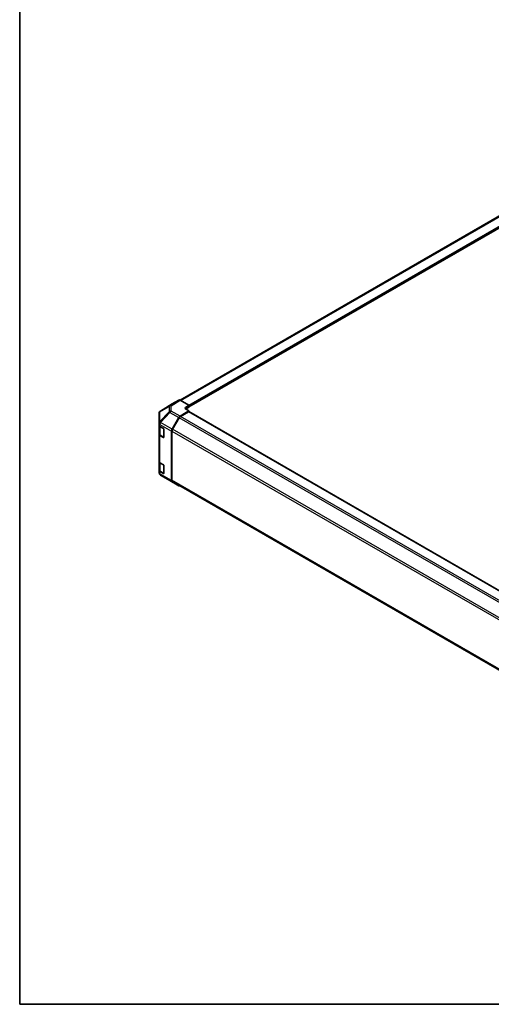
# Model space of a CAD drawing. Units: millimetres. Extents: x 0 to 9248, y 0 to 1967.
# Drawn here: x 0 to 173, y 0 to 361 of the extents above; entities that cross this region are included whole.
import ezdxf

# ---------------------------------------------------------------- set-up
doc = ezdxf.new("R2010")
doc.units = ezdxf.units.MM
for name, color, linetype, lineweight in [('Border (ISO)', 7, 'Continuous', 35), ('Visible (ISO)', 7, 'Continuous', 35), ('Visible Narrow (ISO)', 7, 'Continuous', 25)]:
    doc.layers.add(name, color=color, linetype=linetype, lineweight=lineweight)

# ---------------------------------------------------------------- blocks, each defined once
blk = doc.blocks.new('図面枠 tk図枠')
at = {"layer": 'Border (ISO)'}
for p, q in [((14.5, 289), (14.5, 8)), ((14.5, 8), (405.5, 8))]:
    blk.add_line(p, q, dxfattribs=at)

msp = doc.modelspace()

# ---------------------------------------------------------------- linework, layer by layer
at = {"layer": 'Visible (ISO)'}
for p, q in [((58.834, 221.7639), (218.9634, 314.2147)), ((62.0868, 219.3116), (222.5482, 311.954)), ((58.3446, 221.8075), (55.9299, 220.4133)), ((62.0868, 219.886), (58.8445, 221.7579)), ((51.1266, 216.8792), (51.1266, 213.3048)), ((51.3062, 217.4509), (51.3144, 217.4627)), ((55.9212, 220.4081), (51.6088, 217.7415)), ((58.84, 215.8692), (62.0868, 217.8091)), ((61.91, 217.5386), (58.9502, 215.8297)), ((61.0261, 219.2523), (62.0868, 219.886)), ((62.0868, 219.192), (61.0261, 218.5796)), ((62.0868, 217.8091), (61.0261, 218.4215)), ((222.3197, 125.0106), (62.035, 217.551)), ((62.0868, 219.886), (62.0868, 219.192)), ((62.0868, 219.4778), (62.0868, 219.3961)), ((62.0868, 217.5211), (62.0868, 217.8091)), ((51.1266, 213.3048), (51.1266, 213.2994)), ((51.1266, 213.2994), (51.1266, 212.4909)), ((55.9256, 211.096), (58.348, 215.3411)), ((58.4502, 215.3019), (56.036, 211.1204)), ((51.1266, 209.2249), (51.1266, 212.4909)), ((51.268, 212.1949), (51.268, 209.3474)), ((51.4195, 212.0827), (52.7176, 211.3332)), ((52.8944, 211.027), (52.8944, 208.1693)), ((55.7228, 210.4066), (55.7228, 192.2556)), ((55.8289, 210.4235), (55.8289, 192.3613)), ((51.1266, 209.2249), (51.1266, 199.2228)), ((52.7176, 208.0672), (51.4195, 208.8167)), ((51.592, 208.8705), (52.8888, 208.1218)), ((51.1266, 195.9569), (51.1266, 199.2228)), ((51.268, 198.9268), (51.268, 196.0793)), ((51.4195, 198.8146), (52.7176, 198.0651)), ((51.1266, 195.9569), (51.1266, 195.1484)), ((52.7176, 194.7992), (51.4195, 195.5486)), ((51.592, 195.6024), (52.8888, 194.8537)), ((52.8944, 197.759), (52.8944, 194.9012)), ((51.1266, 195.1484), (51.1266, 195.1483)), ((51.6174, 194.2877), (55.04, 192.2625)), ((55.0492, 192.2571), (58.3524, 190.35)), ((58.348, 190.3525), (55.9256, 191.8004)), ((56.036, 191.9035), (216.2361, 99.4119))]:
    msp.add_line(p, q, dxfattribs=at)
for centre, start, end in [((52.1266, 216.8792), 145.128708, 180), ((52.1348, 216.8909), 121.731699, 145.128708), ((52.1266, 195.1483), 180, 239.386066), ((55.5492, 193.1231), 239.386066, 240)]:
    msp.add_arc(centre, 1, start, end, dxfattribs=at)
for centre, major_axis, ratio, start_param, end_param in [((58.8448, 220.9412), (-0.5002, 0.8663), 0.57717444, 5.49793944, 6.28318531), ((56.43, 219.547), (-0.5002, 0.8663), 0.57717444, 0, 0.01744798), ((61.7332, 218.844), (1, 0.0154), 0.58733688, 2.34715785, 3.91795418), ((61.7332, 218.1714), (-1, 0), 0.57735027, 5.49778714, 5.67621661), ((61.91, 217.3345), (0.125, 0.2165), 0.57735027, 0, 0.78539816), ((58.8524, 215.06), (0.5, 0.866), 0.57735027, 0.80285146, 1.57952297), ((58.9502, 215.0132), (-0.5, -0.866), 0.57735027, 3.92699082, 4.71238898), ((52.1266, 212.4909), (-1, 0), 0.57735027, 0, 0.78539816), ((52.7176, 211.1291), (-0.125, 0.2165), 0.57735027, 3.92699082, 5.49778714), ((56.4299, 210.8149), (0.5, 0.866), 0.57735027, 1.57952297, 2.35619449), ((56.536, 210.8317), (-0.5, -0.866), 0.57735027, 4.71238898, 5.49778714), ((52.1266, 209.2249), (-1, 0), 0.57735027, 0, 0.78539816), ((52.7176, 208.2713), (0.125, -0.2165), 0.57735027, 5.49778714, 7.06858347), ((52.1266, 199.2228), (-1, 0), 0.57735027, 0, 0.78539816), ((52.1266, 195.9569), (-1, 0), 0.57735027, 0, 0.78539816), ((52.7176, 197.861), (-0.125, 0.2165), 0.57735027, 3.92699082, 5.49778714), ((52.7176, 195.0033), (0.125, -0.2165), 0.57735027, 5.49778714, 7.06858347), ((56.4299, 192.6639), (-0.5, -0.866), 0.57735027, 5.49778714, 6.27445866), ((56.536, 192.7695), (-0.5, -0.866), 0.57735027, 5.49778714, 6.28318531), ((58.8524, 191.216), (-0.5, -0.866), 0.57735027, 6.27445866, 6.90497801)]:
    msp.add_ellipse(centre, major_axis=major_axis, ratio=ratio, start_param=start_param, end_param=end_param, dxfattribs=at)
for points in [[(51.268, 209.3474), (51.268, 209.3081), (51.2734, 209.2688), (51.2942, 209.1931), (51.3096, 209.1566), (51.3483, 209.0878), (51.3716, 209.0555), (51.4248, 208.9952), (51.4546, 208.9673), (51.5195, 208.9157), (51.5546, 208.8921), (51.592, 208.8705)], [(51.268, 196.0793), (51.268, 196.04), (51.2734, 196.0008), (51.2942, 195.925), (51.3096, 195.8885), (51.3483, 195.8197), (51.3716, 195.7874), (51.4248, 195.7272), (51.4546, 195.6992), (51.5195, 195.6476), (51.5546, 195.624), (51.592, 195.6024)]]:
    msp.add_open_spline(points, degree=3, knots=[0.785398163, 0.785398163, 0.785398163, 0.785398163, 0.942477796, 0.942477796, 1.099557429, 1.099557429, 1.256637061, 1.256637061, 1.413716694, 1.413716694, 1.570796327, 1.570796327, 1.570796327, 1.570796327], dxfattribs=at)
at = {"layer": 'Visible Narrow (ISO)'}
for p, q in [((59.127, 221.5948), (219.4634, 314.1651)), ((62.0868, 219.886), (222.4232, 312.4563)), ((62.0868, 219.4778), (222.6, 312.1501)), ((62.0868, 219.3961), (222.6, 312.0685)), ((58.3446, 221.8075), (55.0319, 219.759)), ((55.5369, 219.7125), (58.8445, 221.7579)), ((54.8378, 217.5358), (51.4152, 213.8735)), ((51.4152, 217.4479), (51.4233, 217.4597)), ((51.4152, 213.8735), (51.4152, 217.4479)), ((51.4233, 217.4597), (54.8378, 219.472)), ((51.6175, 217.7466), (55.9299, 220.4133)), ((55.0319, 219.759), (51.6175, 217.7466)), ((51.6223, 213.5859), (55.0449, 217.2481)), ((54.8378, 219.472), (54.8378, 217.5358)), ((55.0449, 217.2481), (58.348, 215.3411)), ((55.5369, 217.7763), (55.5369, 219.7125)), ((58.84, 215.8692), (55.5369, 217.7763)), ((61.0261, 218.5796), (61.0261, 219.2523)), ((222.2465, 124.9683), (61.91, 217.5386)), ((51.6223, 213.5805), (51.6223, 213.5859)), ((55.9256, 211.096), (51.6223, 213.5805)), ((218.8222, 122.7111), (58.4502, 215.3019)), ((219.2899, 123.2576), (58.9502, 215.8297)), ((51.4195, 212.8911), (55.7228, 210.4066)), ((51.4195, 212.0827), (51.4195, 212.8911)), ((51.5609, 211.9602), (52.8237, 211.2311)), ((51.5609, 208.9392), (51.5609, 211.9602)), ((52.859, 211.1699), (52.859, 208.1897)), ((55.8289, 210.4235), (216.236, 117.8123)), ((216.4092, 118.5288), (56.036, 211.1204)), ((51.4195, 198.8146), (51.4195, 208.8167)), ((52.859, 208.1897), (51.5609, 208.9392)), ((52.8504, 208.1439), (52.7176, 208.0672)), ((51.4195, 194.7401), (51.4195, 195.5486)), ((51.5609, 198.6921), (52.8237, 197.9631)), ((51.5609, 195.6711), (51.5609, 198.6921)), ((52.859, 194.9216), (51.5609, 195.6711)), ((52.859, 197.9018), (52.859, 194.9216)), ((55.7228, 192.2556), (51.4195, 194.7401)), ((51.6223, 194.2849), (55.9256, 191.8004)), ((55.0449, 192.2596), (51.6223, 194.2849)), ((51.6223, 194.2849), (51.6223, 194.2849)), ((52.8504, 194.8758), (52.7176, 194.7992)), ((58.348, 190.3525), (55.0449, 192.2596)), ((216.236, 99.7501), (55.8289, 192.3613))]:
    msp.add_line(p, q, dxfattribs=at)
for centre, major_axis, ratio, start_param, end_param in [((52.1266, 216.8792), (-1, 0), 0.80930894, 5.50395766, 6.28318531), ((52.1266, 216.8792), (-0.8204, 0.5717), 0.14347132, 5.85294759, 6.28318531), ((52.1348, 216.8909), (-0.8204, 0.5717), 0.14347132, 5.85294759, 6.28318531), ((52.1348, 216.8909), (-0.5077, 0.8615), 0.61763335, 0.01811704, 0.55253158), ((52.1348, 216.8909), (-0.5259, 0.8505), 0.57717444, 6.26573733, 6.28318531), ((55.5492, 218.9033), (-0.5077, 0.8615), 0.61763335, 0.01811704, 0.55253158), ((55.5492, 218.9033), (1, 0), 0.80930894, 1.58313735, 2.362365), ((55.5492, 216.967), (-1, 0), 0.80930894, 4.72473001, 5.50395766), ((55.5492, 216.967), (-0.7306, 0.6828), 0.16781559, 0.43202418, 0.97590756), ((55.5492, 218.9033), (-0.5259, 0.8505), 0.57717444, 5.48049146, 6.26573733), ((55.5492, 216.967), (0.5, 0.866), 0.57735027, 0.80285146, 1.57952297), ((52.1266, 213.3048), (-1, 0), 0.80930894, 5.50395766, 6.28318531), ((52.1266, 213.3048), (-1, 0), 0.3255424, 5.24101135, 6.28318531), ((52.1266, 213.2994), (-1, 0), 0.3255424, 5.24101135, 6.28318531), ((52.1266, 213.2994), (-1, 0), 0.57735027, 0, 0.78539816), ((52.1266, 213.3048), (0.7306, -0.6828), 0.16781559, 3.57361684, 4.11750022), ((52.1266, 213.2994), (0.5, 0.866), 0.57735027, 1.57952297, 2.35619449), ((52.268, 212.3684), (1, 0), 0.57735027, 3.60177197, 3.92699082), ((51.667, 212.0214), (-0.075, -0.1299), 0.57735027, 5.20327166, 5.49778714), ((52.268, 209.3474), (-1, 0), 0.57735027, 0, 0.78539816), ((51.667, 209.0004), (-0.075, -0.1299), 0.57735027, 5.49778714, 6.28318531), ((52.9651, 208.2509), (-0.075, -0.1299), 0.57735027, 5.49778714, 6.26635415), ((52.9651, 208.2509), (-0.15, 0), 0.57735027, 0.78539816, 1.07991365), ((52.268, 199.1004), (1, 0), 0.57735027, 3.60177197, 3.92699082), ((52.268, 196.0793), (-1, 0), 0.57735027, 0, 0.78539816), ((51.667, 198.7534), (-0.075, -0.1299), 0.57735027, 5.20327166, 5.49778714), ((51.667, 195.7323), (-0.075, -0.1299), 0.57735027, 5.49778714, 6.28318531), ((52.1266, 195.1484), (-1, 0), 0.57735027, 0, 0.78539816), ((52.1266, 195.1484), (-1, 0), 0.99996596, 0, 1.04217396), ((52.1266, 195.1483), (-1, 0), 0.99996596, 0, 1.04217396), ((52.1266, 195.1484), (-0.5, -0.866), 0.57735027, 5.49778714, 6.27445866), ((52.1266, 195.1483), (-0.5093, -0.8606), 0.62311586, 0, 0.00911011), ((52.9651, 194.9829), (-0.075, -0.1299), 0.57735027, 5.49778714, 6.26635415), ((52.9651, 194.9829), (-0.15, 0), 0.57735027, 0.78539816, 1.07991365), ((55.5492, 193.1231), (-0.5093, -0.8606), 0.62311586, 0, 0.00911011), ((55.5492, 193.1231), (-0.5, -0.866), 0.57735027, 6.27445866, 6.28318531)]:
    msp.add_ellipse(centre, major_axis=major_axis, ratio=ratio, start_param=start_param, end_param=end_param, dxfattribs=at)

# ---------------------------------------------------------------- block references
at = {"xscale": 2.5, "yscale": 2.5, "zscale": 2.5}
msp.add_blockref('図面枠 tk図枠', (-36.25, -20), dxfattribs=at)

doc.saveas('drawing.dxf')
